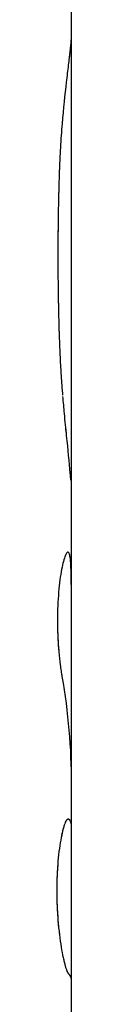
# Model space of a CAD drawing. Units: millimetres. Extents: x -3757 to 4982, y -4906 to 4286.
# Drawn here: x -1823 to -1822, y -281 to -242 of the extents above; entities that cross this region are included whole.
import ezdxf

# ---------------------------------------------------------------- set-up
doc = ezdxf.new("R2010")
doc.units = ezdxf.units.MM
doc.header["$LTSCALE"] = 20
doc.layers.add('2d', color=230, linetype='Continuous')

msp = doc.modelspace()

# ---------------------------------------------------------------- linework, layer by layer
at = {"layer": '2d'}
for p, q in [((-1822, -204.308), (-1822, -249.537)), ((-1822, -249.537), (-1822, -253.399)), ((-1822, -253.452), (-1822, -271.888)), ((-1822.132, -262.772), (-1822.132, -262.772)), ((-1822, -271.888), (-1822, -293.574))]:
    msp.add_line(p, q, dxfattribs=at)
for points, knots in [([(-1822.001, -242.329), (-1822, -242.36), (-1822, -242.387), (-1822, -242.423), (-1822, -242.439), (-1822.001, -242.456), (-1822.001, -242.464), (-1822.001, -242.468), (-1822.001, -242.469), (-1822.001, -242.47), (-1822.001, -242.471), (-1822.002, -242.499), (-1822.003, -242.527), (-1822.005, -242.568), (-1822.006, -242.588), (-1822.008, -242.609), (-1822.009, -242.622), (-1822.009, -242.629), (-1822.014, -242.694), (-1822.022, -242.792), (-1822.035, -242.926), (-1822.041, -242.988), (-1822.045, -243.031), (-1822.048, -243.053), (-1822.068, -243.244), (-1822.091, -243.432), (-1822.14, -243.844), (-1822.167, -244.066), (-1822.251, -244.793), (-1822.31, -245.342), (-1822.385, -246.238), (-1822.407, -246.55), (-1822.435, -247.027), (-1822.444, -247.19), (-1822.455, -247.434), (-1822.459, -247.516), (-1822.463, -247.609), (-1822.463, -247.619), (-1822.464, -247.64), (-1822.464, -247.645), (-1822.465, -247.668), (-1822.467, -247.721), (-1822.469, -247.792), (-1822.471, -247.847)], [0, 0, 0, 0, 0.03125, 0.03125, 0.046875, 0.054687, 0.058594, 0.060547, 0.061523, 0.061523, 0.0625, 0.0625, 0.09375, 0.09375, 0.109375, 0.117187, 0.117187, 0.125, 0.125, 0.1875, 0.21875, 0.234375, 0.234375, 0.25, 0.25, 0.375, 0.375, 0.5, 0.5, 0.75, 0.75, 0.875, 0.875, 0.9375, 0.9375, 0.96875, 0.96875, 0.972656, 0.972656, 0.976563, 0.976563, 0.984375, 1, 1, 1, 1]), ([(-1822, -242.407), (-1822, -242.408), (-1822, -242.41), (-1822, -242.423), (-1822, -242.434), (-1822, -242.449), (-1822, -242.454), (-1822.001, -242.461), (-1822.001, -242.463), (-1822.001, -242.466), (-1822.001, -242.467), (-1822.001, -242.469), (-1822.001, -242.469), (-1822.001, -242.47), (-1822.001, -242.471), (-1822.001, -242.472), (-1822.001, -242.473), (-1822.001, -242.475), (-1822.001, -242.476), (-1822.001, -242.478), (-1822.001, -242.48), (-1822.001, -242.485), (-1822.001, -242.489), (-1822.002, -242.499), (-1822.002, -242.506), (-1822.003, -242.527), (-1822.004, -242.54), (-1822.005, -242.568), (-1822.006, -242.581), (-1822.007, -242.602), (-1822.008, -242.609), (-1822.009, -242.622), (-1822.009, -242.629), (-1822.01, -242.643), (-1822.01, -242.65), (-1822.012, -242.665), (-1822.012, -242.673), (-1822.014, -242.696), (-1822.015, -242.712), (-1822.019, -242.761), (-1822.022, -242.795), (-1822.029, -242.869), (-1822.033, -242.907), (-1822.039, -242.968), (-1822.041, -242.988), (-1822.045, -243.031), (-1822.048, -243.053), (-1822.052, -243.096), (-1822.055, -243.117), (-1822.06, -243.161), (-1822.062, -243.183), (-1822.07, -243.25), (-1822.075, -243.296), (-1822.091, -243.437), (-1822.103, -243.535), (-1822.14, -243.844), (-1822.167, -244.066), (-1822.251, -244.792), (-1822.31, -245.342), (-1822.385, -246.238), (-1822.407, -246.55), (-1822.435, -247.027), (-1822.444, -247.19), (-1822.455, -247.434), (-1822.459, -247.516), (-1822.463, -247.609), (-1822.463, -247.619), (-1822.464, -247.635), (-1822.464, -247.638), (-1822.464, -247.645), (-1822.464, -247.649), (-1822.465, -247.668), (-1822.466, -247.686), (-1822.468, -247.745), (-1822.469, -247.792), (-1822.471, -247.847)], [0.0295119, 0.0295119, 0.0295119, 0.0295119, 0.03125, 0.03125, 0.046875, 0.046875, 0.0546875, 0.0546875, 0.0585938, 0.0585938, 0.0605469, 0.0605469, 0.0615234, 0.0615234, 0.0625, 0.0625, 0.0634766, 0.0634766, 0.0644531, 0.0644531, 0.0664062, 0.0664062, 0.0703125, 0.0703125, 0.078125, 0.078125, 0.09375, 0.09375, 0.109375, 0.109375, 0.1171875, 0.1171875, 0.125, 0.125, 0.1328125, 0.1328125, 0.140625, 0.140625, 0.15625, 0.15625, 0.1875, 0.1875, 0.21875, 0.21875, 0.234375, 0.234375, 0.25, 0.25, 0.265625, 0.265625, 0.28125, 0.28125, 0.3125, 0.3125, 0.375, 0.375, 0.5, 0.5, 0.75, 0.75, 0.875, 0.875, 0.9375, 0.9375, 0.96875, 0.96875, 0.9726562, 0.9726562, 0.9746094, 0.9746094, 0.9765625, 0.9765625, 0.984375, 0.984375, 1, 1, 1, 1]), ([(-1822.471, -247.847), (-1822.477, -248.026), (-1822.481, -248.182), (-1822.487, -248.382), (-1822.489, -248.444), (-1822.491, -248.528), (-1822.492, -248.554), (-1822.493, -248.592), (-1822.493, -248.604), (-1822.494, -248.622), (-1822.494, -248.628), (-1822.494, -248.636), (-1822.494, -248.639), (-1822.495, -248.645), (-1822.495, -248.647), (-1822.495, -248.654), (-1822.495, -248.659), (-1822.495, -248.667), (-1822.495, -248.671), (-1822.496, -248.684), (-1822.496, -248.692), (-1822.496, -248.717), (-1822.497, -248.733), (-1822.498, -248.783), (-1822.499, -248.816), (-1822.501, -248.916), (-1822.503, -248.983), (-1822.507, -249.186), (-1822.51, -249.323), (-1822.515, -249.598), (-1822.517, -249.733), (-1822.52, -250.006), (-1822.521, -250.143), (-1822.525, -250.551), (-1822.526, -250.824), (-1822.526, -251.367), (-1822.525, -251.639), (-1822.521, -252.05), (-1822.52, -252.188), (-1822.517, -252.395), (-1822.516, -252.464), (-1822.514, -252.602), (-1822.513, -252.671), (-1822.511, -252.811), (-1822.51, -252.882), (-1822.507, -253.022), (-1822.506, -253.091), (-1822.501, -253.297), (-1822.498, -253.432), (-1822.493, -253.63), (-1822.492, -253.697), (-1822.489, -253.8), (-1822.488, -253.834), (-1822.486, -253.887), (-1822.486, -253.904), (-1822.485, -253.931), (-1822.485, -253.94), (-1822.484, -253.953), (-1822.484, -253.957), (-1822.484, -253.966), (-1822.484, -253.971), (-1822.484, -253.979), (-1822.484, -253.981), (-1822.483, -253.987), (-1822.483, -253.99), (-1822.483, -253.999), (-1822.483, -254.005), (-1822.482, -254.024), (-1822.482, -254.038), (-1822.481, -254.081), (-1822.48, -254.112), (-1822.477, -254.215), (-1822.474, -254.294), (-1822.471, -254.386)], [0, 0, 0, 0, 0.0625, 0.0625, 0.09375, 0.09375, 0.109375, 0.109375, 0.117188, 0.117188, 0.121094, 0.121094, 0.123047, 0.123047, 0.125, 0.125, 0.126953, 0.126953, 0.128906, 0.128906, 0.132812, 0.132812, 0.140625, 0.140625, 0.15625, 0.15625, 0.1875, 0.1875, 0.25, 0.25, 0.3125, 0.3125, 0.375, 0.375, 0.5, 0.5, 0.625, 0.625, 0.6875, 0.6875, 0.71875, 0.71875, 0.75, 0.75, 0.78125, 0.78125, 0.8125, 0.8125, 0.875, 0.875, 0.90625, 0.90625, 0.921875, 0.921875, 0.929688, 0.929688, 0.933594, 0.933594, 0.935547, 0.935547, 0.9375, 0.9375, 0.939453, 0.939453, 0.941406, 0.941406, 0.945312, 0.945312, 0.953125, 0.953125, 0.96875, 0.96875, 1, 1, 1, 1]), ([(-1822.471, -247.847), (-1822.477, -248.026), (-1822.484, -248.26), (-1822.49, -248.474), (-1822.492, -248.567), (-1822.494, -248.61), (-1822.494, -248.631), (-1822.494, -248.639), (-1822.495, -248.645), (-1822.495, -248.646), (-1822.498, -248.782), (-1822.501, -248.916), (-1822.507, -249.186), (-1822.51, -249.324), (-1822.521, -250.007), (-1822.526, -250.554), (-1822.526, -251.366), (-1822.525, -251.639), (-1822.521, -252.05), (-1822.519, -252.256), (-1822.516, -252.464), (-1822.514, -252.602), (-1822.513, -252.67), (-1822.51, -252.883), (-1822.507, -253.022), (-1822.501, -253.297), (-1822.498, -253.433), (-1822.493, -253.63), (-1822.491, -253.731), (-1822.487, -253.852), (-1822.486, -253.913), (-1822.485, -253.944), (-1822.484, -253.957), (-1822.484, -253.966), (-1822.484, -253.972), (-1822.481, -254.066), (-1822.477, -254.203), (-1822.471, -254.386)], [0, 0, 0, 0, 0.0625, 0.09375, 0.109375, 0.117187, 0.121094, 0.123047, 0.123047, 0.125, 0.125, 0.1875, 0.1875, 0.25, 0.25, 0.5, 0.5, 0.625, 0.625, 0.6875, 0.71875, 0.71875, 0.75, 0.75, 0.8125, 0.8125, 0.875, 0.875, 0.90625, 0.921875, 0.929687, 0.933594, 0.935547, 0.935547, 0.9375, 0.9375, 1, 1, 1, 1]), ([(-1822, -249.537), (-1822, -249.697), (-1822.001, -249.865), (-1822.002, -250.261), (-1822.004, -250.49), (-1822.006, -250.968), (-1822.006, -251.209), (-1822.006, -251.702), (-1822.006, -251.95), (-1822.004, -252.442), (-1822.002, -252.68), (-1822.001, -253.119), (-1822, -253.317), (-1822, -253.507)], [0.3251236, 0.3251236, 0.3251236, 0.3251236, 0.375, 0.375, 0.4375, 0.4375, 0.5, 0.5, 0.5625, 0.5625, 0.625, 0.625, 0.6791373, 0.6791373, 0.6791373, 0.6791373]), ([(-1822, -249.537), (-1822, -249.695), (-1822.001, -249.862), (-1822.003, -250.476), (-1822.006, -250.959), (-1822.006, -251.942), (-1822.003, -252.441), (-1822.001, -253.096), (-1822, -253.277), (-1822, -253.452)], [0.3254454, 0.3254454, 0.3254454, 0.3254454, 0.375, 0.375, 0.5, 0.5, 0.625, 0.625, 0.67459, 0.67459, 0.67459, 0.67459]), ([(-1822.471, -254.386), (-1822.467, -254.499), (-1822.463, -254.599), (-1822.458, -254.726), (-1822.456, -254.765), (-1822.454, -254.818), (-1822.453, -254.835), (-1822.452, -254.859), (-1822.452, -254.867), (-1822.451, -254.878), (-1822.451, -254.882), (-1822.451, -254.887), (-1822.451, -254.889), (-1822.451, -254.893), (-1822.451, -254.894), (-1822.45, -254.899), (-1822.45, -254.902), (-1822.45, -254.908), (-1822.45, -254.911), (-1822.449, -254.92), (-1822.449, -254.926), (-1822.448, -254.943), (-1822.448, -254.955), (-1822.446, -254.989), (-1822.445, -255.012), (-1822.442, -255.079), (-1822.44, -255.122), (-1822.436, -255.206), (-1822.434, -255.247), (-1822.431, -255.307), (-1822.43, -255.327), (-1822.428, -255.365), (-1822.427, -255.383), (-1822.425, -255.422), (-1822.424, -255.443), (-1822.422, -255.482), (-1822.42, -255.502), (-1822.417, -255.563), (-1822.414, -255.603), (-1822.407, -255.724), (-1822.402, -255.806), (-1822.391, -255.97), (-1822.385, -256.053), (-1822.376, -256.178), (-1822.373, -256.22), (-1822.366, -256.304), (-1822.363, -256.347), (-1822.357, -256.43), (-1822.353, -256.469), (-1822.348, -256.54), (-1822.345, -256.569), (-1822.343, -256.599)], [0, 0, 0, 0, 0.03125, 0.03125, 0.046875, 0.046875, 0.0546875, 0.0546875, 0.0585938, 0.0585938, 0.0605469, 0.0605469, 0.0615234, 0.0615234, 0.0625, 0.0625, 0.0634766, 0.0634766, 0.0644531, 0.0644531, 0.0664062, 0.0664062, 0.0703125, 0.0703125, 0.078125, 0.078125, 0.09375, 0.09375, 0.109375, 0.109375, 0.1171875, 0.1171875, 0.125, 0.125, 0.1328125, 0.1328125, 0.140625, 0.140625, 0.15625, 0.15625, 0.1875, 0.1875, 0.21875, 0.21875, 0.234375, 0.234375, 0.25, 0.25, 0.265625, 0.265625, 0.2771572, 0.2771572, 0.2771572, 0.2771572]), ([(-1822.339, -256.653), (-1822.32, -256.884), (-1822.3, -257.11), (-1822.252, -257.629), (-1822.223, -257.916), (-1822.139, -258.748), (-1822.086, -259.243), (-1822.042, -259.765), (-1822.034, -259.86), (-1822.028, -259.95)], [0.284213, 0.284213, 0.284213, 0.284213, 0.375, 0.375, 0.5, 0.5, 0.75, 0.75, 0.8081826, 0.8081826, 0.8081826, 0.8081826]), ([(-1822.229, -257.858), (-1822.218, -257.971), (-1822.206, -258.083), (-1822.139, -258.746), (-1822.086, -259.243), (-1822.042, -259.765), (-1822.034, -259.86), (-1822.028, -259.95)], [0.4502973, 0.4502973, 0.4502973, 0.4502973, 0.5, 0.5, 0.75, 0.75, 0.8081827, 0.8081827, 0.8081827, 0.8081827]), ([(-1822, -260.588), (-1822, -260.592), (-1822, -260.596), (-1822, -260.604), (-1822, -260.608), (-1822, -260.617), (-1822, -260.619), (-1822, -260.629), (-1822, -260.651), (-1822.001, -260.679), (-1822.001, -260.702)], [0.96534647, 0.96534647, 0.96534647, 0.96534647, 0.96875, 0.96875, 0.97265625, 0.97265625, 0.9765625, 0.9765625, 0.984375, 1, 1, 1, 1]), ([(-1822.002, -263.695), (-1822.003, -263.653), (-1822.004, -263.617), (-1822.005, -263.57), (-1822.006, -263.548), (-1822.006, -263.527), (-1822.007, -263.517), (-1822.007, -263.513), (-1822.007, -263.51), (-1822.007, -263.51), (-1822.008, -263.473), (-1822.009, -263.425), (-1822.011, -263.375), (-1822.012, -263.355), (-1822.013, -263.341), (-1822.013, -263.336), (-1822.015, -263.298), (-1822.017, -263.255), (-1822.019, -263.216), (-1822.021, -263.191), (-1822.022, -263.18), (-1822.026, -263.116), (-1822.03, -263.07), (-1822.039, -262.991), (-1822.047, -262.938), (-1822.056, -262.896), (-1822.063, -262.869), (-1822.066, -262.857), (-1822.084, -262.804), (-1822.1, -262.78), (-1822.157, -262.76), (-1822.202, -262.821), (-1822.299, -263.089), (-1822.35, -263.291), (-1822.442, -263.813), (-1822.481, -264.125), (-1822.533, -264.82), (-1822.546, -265.196), (-1822.539, -265.956), (-1822.519, -266.336), (-1822.472, -266.873), (-1822.453, -267.043), (-1822.422, -267.287), (-1822.411, -267.364), (-1822.394, -267.477), (-1822.387, -267.523), (-1822.379, -267.568), (-1822.377, -267.581), (-1822.376, -267.586), (-1822.375, -267.592), (-1822.373, -267.609), (-1822.369, -267.633), (-1822.365, -267.656)], [0, 0, 0, 0, 0.015625, 0.015625, 0.023437, 0.027344, 0.029297, 0.030273, 0.030273, 0.03125, 0.03125, 0.046875, 0.054687, 0.058594, 0.058594, 0.0625, 0.0625, 0.078125, 0.085937, 0.085937, 0.09375, 0.09375, 0.125, 0.125, 0.15625, 0.171875, 0.171875, 0.1875, 0.1875, 0.25, 0.25, 0.375, 0.375, 0.5, 0.5, 0.625, 0.625, 0.75, 0.75, 0.875, 0.875, 0.9375, 0.9375, 0.96875, 0.96875, 0.984375, 0.988281, 0.988281, 0.990234, 0.990234, 0.992188, 1, 1, 1, 1]), ([(-1822.002, -263.695), (-1822.003, -263.653), (-1822.004, -263.617), (-1822.005, -263.57), (-1822.005, -263.555), (-1822.006, -263.536), (-1822.006, -263.53), (-1822.006, -263.521), (-1822.006, -263.518), (-1822.007, -263.514), (-1822.007, -263.513), (-1822.007, -263.51), (-1822.007, -263.509), (-1822.007, -263.506), (-1822.007, -263.503), (-1822.007, -263.499), (-1822.007, -263.497), (-1822.007, -263.491), (-1822.007, -263.487), (-1822.008, -263.474), (-1822.008, -263.466), (-1822.009, -263.442), (-1822.009, -263.427), (-1822.011, -263.397), (-1822.011, -263.382), (-1822.012, -263.362), (-1822.012, -263.355), (-1822.013, -263.341), (-1822.013, -263.336), (-1822.014, -263.322), (-1822.014, -263.313), (-1822.015, -263.299), (-1822.015, -263.291), (-1822.016, -263.27), (-1822.017, -263.256), (-1822.019, -263.229), (-1822.019, -263.216), (-1822.021, -263.191), (-1822.022, -263.179), (-1822.023, -263.155), (-1822.024, -263.142), (-1822.026, -263.117), (-1822.027, -263.106), (-1822.03, -263.072), (-1822.033, -263.05), (-1822.039, -262.991), (-1822.044, -262.956), (-1822.053, -262.91), (-1822.056, -262.896), (-1822.063, -262.869), (-1822.066, -262.857), (-1822.074, -262.836), (-1822.077, -262.826), (-1822.085, -262.81), (-1822.089, -262.802), (-1822.101, -262.784), (-1822.11, -262.777), (-1822.157, -262.76), (-1822.202, -262.821), (-1822.299, -263.089), (-1822.35, -263.291), (-1822.442, -263.813), (-1822.481, -264.125), (-1822.52, -264.647), (-1822.53, -264.826), (-1822.542, -265.198), (-1822.544, -265.386), (-1822.54, -265.767), (-1822.535, -265.956), (-1822.516, -266.332), (-1822.503, -266.515), (-1822.472, -266.873), (-1822.453, -267.043), (-1822.422, -267.287), (-1822.411, -267.364), (-1822.394, -267.477), (-1822.388, -267.514), (-1822.381, -267.559), (-1822.379, -267.568), (-1822.377, -267.581), (-1822.376, -267.586), (-1822.375, -267.592), (-1822.375, -267.596), (-1822.372, -267.614), (-1822.369, -267.633), (-1822.365, -267.656)], [0, 0, 0, 0, 0.015625, 0.015625, 0.023438, 0.023438, 0.027344, 0.027344, 0.029297, 0.029297, 0.030273, 0.030273, 0.03125, 0.03125, 0.032227, 0.032227, 0.033203, 0.033203, 0.035156, 0.035156, 0.039062, 0.039062, 0.046875, 0.046875, 0.054688, 0.054688, 0.058594, 0.058594, 0.0625, 0.0625, 0.066406, 0.066406, 0.070312, 0.070312, 0.078125, 0.078125, 0.085938, 0.085938, 0.09375, 0.09375, 0.101562, 0.101562, 0.109375, 0.109375, 0.125, 0.125, 0.15625, 0.15625, 0.171875, 0.171875, 0.1875, 0.1875, 0.203125, 0.203125, 0.21875, 0.21875, 0.25, 0.25, 0.375, 0.375, 0.5, 0.5, 0.625, 0.625, 0.6875, 0.6875, 0.75, 0.75, 0.8125, 0.8125, 0.875, 0.875, 0.9375, 0.9375, 0.96875, 0.96875, 0.984375, 0.984375, 0.988281, 0.988281, 0.990234, 0.990234, 0.992188, 0.992188, 1, 1, 1, 1]), ([(-1822.105, -273.264), (-1822.112, -273.265), (-1822.117, -273.266), (-1822.125, -273.268), (-1822.127, -273.268), (-1822.13, -273.269), (-1822.131, -273.27), (-1822.132, -273.27), (-1822.133, -273.27), (-1822.134, -273.27), (-1822.134, -273.27), (-1822.134, -273.271), (-1822.134, -273.271), (-1822.135, -273.271), (-1822.135, -273.271), (-1822.136, -273.271), (-1822.136, -273.271), (-1822.138, -273.272), (-1822.138, -273.272), (-1822.14, -273.273), (-1822.142, -273.273), (-1822.146, -273.275), (-1822.149, -273.277), (-1822.154, -273.28), (-1822.157, -273.281), (-1822.161, -273.284), (-1822.162, -273.285), (-1822.165, -273.287), (-1822.166, -273.288), (-1822.168, -273.29), (-1822.17, -273.291), (-1822.173, -273.294), (-1822.175, -273.295), (-1822.179, -273.3), (-1822.182, -273.303), (-1822.188, -273.309), (-1822.191, -273.313), (-1822.197, -273.321), (-1822.199, -273.324), (-1822.205, -273.333), (-1822.208, -273.338), (-1822.215, -273.349), (-1822.218, -273.355), (-1822.227, -273.373), (-1822.233, -273.386), (-1822.252, -273.431), (-1822.265, -273.465), (-1822.284, -273.526), (-1822.291, -273.547), (-1822.304, -273.593), (-1822.311, -273.618), (-1822.325, -273.668), (-1822.331, -273.694), (-1822.344, -273.748), (-1822.351, -273.775), (-1822.37, -273.862), (-1822.383, -273.923), (-1822.421, -274.12), (-1822.445, -274.265), (-1822.487, -274.576), (-1822.506, -274.744), (-1822.537, -275.103), (-1822.549, -275.288), (-1822.566, -275.674), (-1822.57, -275.871), (-1822.57, -276.27), (-1822.566, -276.469), (-1822.549, -276.867), (-1822.537, -277.062), (-1822.506, -277.442), (-1822.487, -277.624), (-1822.444, -277.974), (-1822.421, -278.138), (-1822.371, -278.44), (-1822.344, -278.577), (-1822.304, -278.765), (-1822.291, -278.823), (-1822.272, -278.904), (-1822.265, -278.93), (-1822.252, -278.98), (-1822.246, -279.003), (-1822.233, -279.05), (-1822.226, -279.072), (-1822.214, -279.114), (-1822.208, -279.133), (-1822.196, -279.169), (-1822.19, -279.186), (-1822.181, -279.208), (-1822.178, -279.216), (-1822.172, -279.23), (-1822.17, -279.237), (-1822.164, -279.249), (-1822.162, -279.254), (-1822.157, -279.265), (-1822.154, -279.27), (-1822.148, -279.28), (-1822.146, -279.285), (-1822.142, -279.292), (-1822.14, -279.295), (-1822.138, -279.298), (-1822.137, -279.299), (-1822.136, -279.301), (-1822.136, -279.301), (-1822.135, -279.303), (-1822.135, -279.303), (-1822.134, -279.304), (-1822.134, -279.304), (-1822.134, -279.305), (-1822.133, -279.305), (-1822.133, -279.306), (-1822.132, -279.307), (-1822.131, -279.309), (-1822.13, -279.311), (-1822.127, -279.315), (-1822.124, -279.319), (-1822.117, -279.329), (-1822.112, -279.337), (-1822.105, -279.346)], [0, 0, 0, 0, 0.015625, 0.015625, 0.023438, 0.023438, 0.027344, 0.027344, 0.029297, 0.029297, 0.030273, 0.030273, 0.03125, 0.03125, 0.032227, 0.032227, 0.033203, 0.033203, 0.035156, 0.035156, 0.039062, 0.039062, 0.046875, 0.046875, 0.054688, 0.054688, 0.058594, 0.058594, 0.0625, 0.0625, 0.066406, 0.066406, 0.070312, 0.070312, 0.078125, 0.078125, 0.085938, 0.085938, 0.09375, 0.09375, 0.101562, 0.101562, 0.109375, 0.109375, 0.125, 0.125, 0.15625, 0.15625, 0.171875, 0.171875, 0.1875, 0.1875, 0.203125, 0.203125, 0.21875, 0.21875, 0.25, 0.25, 0.3125, 0.3125, 0.375, 0.375, 0.4375, 0.4375, 0.5, 0.5, 0.5625, 0.5625, 0.625, 0.625, 0.6875, 0.6875, 0.75, 0.75, 0.8125, 0.8125, 0.84375, 0.84375, 0.859375, 0.859375, 0.875, 0.875, 0.890625, 0.890625, 0.90625, 0.90625, 0.921875, 0.921875, 0.929688, 0.929688, 0.9375, 0.9375, 0.945312, 0.945312, 0.953125, 0.953125, 0.960938, 0.960938, 0.964844, 0.964844, 0.966797, 0.966797, 0.967773, 0.967773, 0.96875, 0.96875, 0.969727, 0.969727, 0.970703, 0.970703, 0.972656, 0.972656, 0.976562, 0.976562, 0.984375, 0.984375, 1, 1, 1, 1]), ([(-1822.105, -273.264), (-1822.112, -273.265), (-1822.117, -273.266), (-1822.125, -273.268), (-1822.128, -273.269), (-1822.131, -273.27), (-1822.133, -273.27), (-1822.134, -273.27), (-1822.134, -273.271), (-1822.134, -273.271), (-1822.14, -273.273), (-1822.149, -273.276), (-1822.158, -273.282), (-1822.162, -273.285), (-1822.165, -273.287), (-1822.166, -273.288), (-1822.173, -273.294), (-1822.182, -273.302), (-1822.191, -273.313), (-1822.197, -273.321), (-1822.199, -273.324), (-1822.214, -273.347), (-1822.227, -273.372), (-1822.252, -273.43), (-1822.271, -273.482), (-1822.291, -273.547), (-1822.304, -273.593), (-1822.311, -273.618), (-1822.344, -273.743), (-1822.37, -273.857), (-1822.447, -274.253), (-1822.49, -274.566), (-1822.553, -275.281), (-1822.57, -275.672), (-1822.57, -276.469), (-1822.553, -276.872), (-1822.49, -277.632), (-1822.445, -277.987), (-1822.371, -278.44), (-1822.345, -278.577), (-1822.304, -278.765), (-1822.285, -278.852), (-1822.265, -278.93), (-1822.252, -278.98), (-1822.246, -279.003), (-1822.226, -279.073), (-1822.207, -279.136), (-1822.187, -279.194), (-1822.178, -279.216), (-1822.172, -279.23), (-1822.169, -279.237), (-1822.162, -279.254), (-1822.154, -279.27), (-1822.144, -279.287), (-1822.139, -279.296), (-1822.137, -279.3), (-1822.136, -279.301), (-1822.135, -279.303), (-1822.135, -279.303), (-1822.128, -279.314), (-1822.118, -279.329), (-1822.105, -279.346)], [0, 0, 0, 0, 0.015625, 0.015625, 0.023438, 0.027344, 0.029297, 0.030273, 0.030273, 0.03125, 0.03125, 0.046875, 0.054688, 0.058594, 0.058594, 0.0625, 0.0625, 0.078125, 0.085938, 0.085938, 0.09375, 0.09375, 0.125, 0.125, 0.15625, 0.171875, 0.171875, 0.1875, 0.1875, 0.25, 0.25, 0.375, 0.375, 0.5, 0.5, 0.625, 0.625, 0.75, 0.75, 0.8125, 0.8125, 0.84375, 0.859375, 0.859375, 0.875, 0.875, 0.90625, 0.921875, 0.929687, 0.929687, 0.9375, 0.9375, 0.953125, 0.960937, 0.964844, 0.966797, 0.967773, 0.967773, 0.96875, 0.96875, 1, 1, 1, 1])]:
    msp.add_open_spline(points, degree=3, knots=knots, dxfattribs=at)
for points in [[(-1822, -260.588), (-1822, -260.588), (-1822, -260.588), (-1822, -260.588)], [(-1822, -264.046), (-1822, -263.929), (-1822.001, -263.812), (-1822.002, -263.695)], [(-1822.365, -267.656), (-1822.122, -269.065), (-1822, -270.477), (-1822, -271.888)], [(-1822, -273.443), (-1822, -273.383), (-1822.035, -273.323), (-1822.105, -273.264)], [(-1822.042, -273.329), (-1822.042, -273.329), (-1822.042, -273.329), (-1822.042, -273.329)], [(-1822, -279.525), (-1822, -279.465), (-1822.035, -279.406), (-1822.105, -279.346)]]:
    msp.add_open_spline(points, degree=3, dxfattribs=at)

doc.saveas('drawing.dxf')
